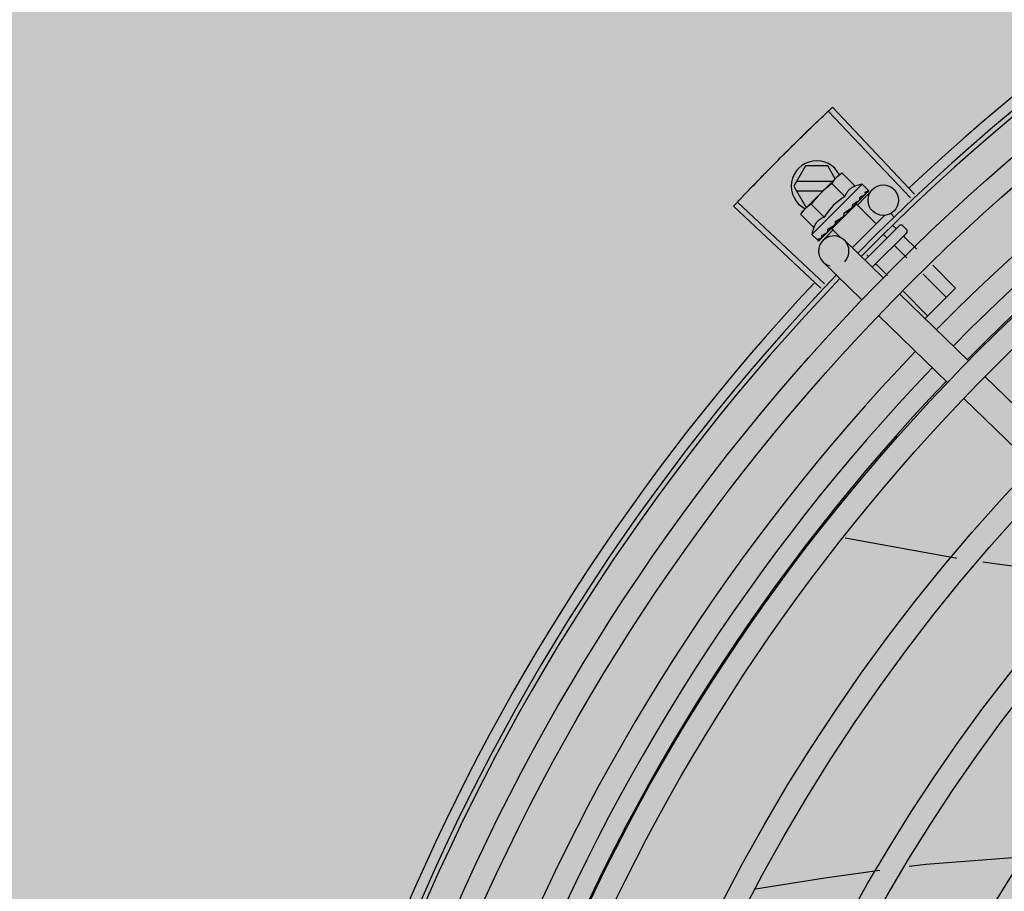
# Model space of a CAD drawing. Units: millimetres. Extents: x 3003 to 3489, y 1208 to 1442.
# Drawn here: x 3086 to 3086, y 1340 to 1340 of the extents above; entities that cross this region are included whole.
import ezdxf

# ---------------------------------------------------------------- set-up
doc = ezdxf.new("R2010")
doc.units = ezdxf.units.MM
doc.layers.add('-teeqpp', color=252, linetype='Continuous')
doc.layers.add('ARQ-GRADIL', color=32, linetype='Continuous', lineweight=15)

msp = doc.modelspace()

# ---------------------------------------------------------------- hatches: boundary and pattern name
at = {"layer": 'ARQ-GRADIL'}
h = msp.add_hatch(color=253, dxfattribs=at)
h.dxf.hatch_style = 1
h.paths.add_polyline_path([(3092.21401805694, 1334.907506136165), (3092.21401805694, 1335.027506136539), (3092.194018057387, 1335.027506136539), (3092.194018057387, 1335.057506144649), (3078.437266301319, 1335.057506136538), (3078.437266301319, 1343.026447036059), (3093.13726630168, 1343.026447036059), (3093.133980643775, 1334.907506136165), (3093.287266301674, 1334.907506136165), (3093.287266301674, 1343.176447036431), (3078.287266301325, 1343.176447036431), (3078.287266301325, 1334.907506136166)])
edge = h.paths.add_edge_path()
edge.add_line((3078.287266301325, 1343.176447036431), (3090.032764394947, 1343.176447036432))
edge.add_line((3093.287266301674, 1343.176447036431), (3078.287266301325, 1343.176447036431))
edge.add_line((3078.287266301325, 1335.101346897648), (3078.287266301325, 1343.176447036431))
edge.add_line((3078.437266301319, 1343.026447036059), (3078.437266301319, 1335.057506136538))
edge.add_line((3093.13726630168, 1343.026447036059), (3078.437266301319, 1343.026447036059))
edge.add_line((3078.287266301325, 1343.176447036431), (3078.287266301325, 1332.876447036618))
h = msp.add_hatch(color=253, dxfattribs=at)
h.dxf.hatch_style = 1
h.paths.add_polyline_path([(3087.832863196133, 1336.65385574227), (3087.836362971967, 1336.657355966361), (3087.831125108772, 1341.426296642364), (3085.603125112494, 1341.42615405129), (3085.601625283553, 1341.423474389443), (3085.600362975921, 1336.65721286399), (3085.603863199313, 1336.653713087866)])

# ---------------------------------------------------------------- linework, layer by layer
at = {"layer": '-teeqpp'}
for p, q in [((3085.938354708996, 1339.942667634541), (3085.922170210352, 1339.959775074699)), ((3085.939156162042, 1339.943423866609), (3085.923016447238, 1339.960573563666)), ((3085.917686531043, 1339.948991469422), (3085.915377384851, 1339.944991321617)), ((3085.922067726889, 1339.94899174975), (3085.917686531043, 1339.948991469422)), ((3085.92353216432, 1339.946455643827), (3085.922067726889, 1339.94899174975)), ((3085.924936934126, 1339.947552937397), (3085.924236752514, 1339.947159401455)), ((3085.927486414918, 1339.945000448578), (3085.924936934126, 1339.947552937397)), ((3085.922967662961, 1339.94589180717), (3085.915896942707, 1339.945891354547)), ((3085.917161516481, 1339.940092504339), (3085.923762801641, 1339.946686008328)), ((3085.928831902637, 1339.945388924645), (3085.918926572936, 1339.935495267936)), ((3085.925443969826, 1339.942960410693), (3085.922894489965, 1339.945512900443)), ((3085.923882990798, 1339.946806056739), (3085.924236752514, 1339.947159401455)), ((3085.928831902637, 1339.945388924645), (3085.930001395623, 1339.944218051934)), ((3085.915377384851, 1339.944991321617), (3085.917687041291, 1339.940991469042)), ((3085.915897056736, 1339.944091354811), (3085.921165423278, 1339.94409169195)), ((3085.927901050381, 1339.94127991175), (3085.930849512238, 1339.944318820105)), ((3085.92945985381, 1339.943370336981), (3085.92953222322, 1339.943440839031)), ((3085.929469256064, 1339.943390948081), (3085.930050307084, 1339.943958630168)), ((3085.930042539417, 1339.943966578075), (3085.930065226406, 1339.943973234238)), ((3085.930064927858, 1339.943973541574), (3085.930094105496, 1339.944002051221)), ((3085.930097378106, 1339.94402135195), (3085.93009409336, 1339.944002063328)), ((3085.921422390368, 1339.925710996927), (3085.904291739294, 1339.9418709244)), ((3085.927722009495, 1339.941453578265), (3085.922863224564, 1339.936600519658)), ((3085.927722032719, 1339.941453601548), (3085.931608825645, 1339.937562221044)), ((3085.928255948426, 1339.94218209231), (3085.928319532351, 1339.942229642847)), ((3085.928340457102, 1339.94225400252), (3085.928446939258, 1339.942356861511)), ((3085.928497868284, 1339.942423728609), (3085.928446929945, 1339.942356870824)), ((3085.929403017201, 1339.943327809998), (3085.929449083734, 1339.943357833044)), ((3085.920667308047, 1339.924908457638), (3085.903494464713, 1339.941023540997)), ((3085.916767153815, 1339.939392786787), (3085.917161516481, 1339.940092504339)), ((3085.917687041291, 1339.940991469042), (3085.91806156664, 1339.940991493256)), ((3085.921359081563, 1339.938880335854), (3085.91880960077, 1339.941432825604)), ((3085.925247129241, 1339.939688303822), (3085.925265452867, 1339.93942193439)), ((3085.926739689617, 1339.940667620243), (3085.926810296586, 1339.940722380148)), ((3085.926924370097, 1339.940913237014), (3085.927303685675, 1339.941258753033)), ((3085.927415188212, 1339.941147119121), (3085.927303685675, 1339.941258753033)), ((3085.919316635539, 1339.936840297969), (3085.916767153815, 1339.939392786787)), ((3085.926882347368, 1339.932841312454), (3085.933386168398, 1339.939337468089)), ((3085.934541673646, 1339.939507831202), (3085.935109817728, 1339.938939015695)), ((3085.921100672057, 1339.934270929859), (3085.923189709035, 1339.936424048932)), ((3085.921892161233, 1339.935825806425), (3085.921959079292, 1339.935876666882)), ((3085.921959087674, 1339.935876656638), (3085.922471170909, 1339.9364055212)), ((3085.922086474063, 1339.936003896722), (3085.922587186403, 1339.936521413119)), ((3085.922471170909, 1339.9364055212), (3085.922959877046, 1339.936920031288)), ((3085.922587186403, 1339.936521413119), (3085.92305854331, 1339.937018615508)), ((3085.922863203202, 1339.936600498238), (3085.924667923492, 1339.934793647693)), ((3085.922959877046, 1339.936920031288), (3085.923217342045, 1339.937200518639)), ((3085.923170046778, 1339.936906980665), (3085.923054284604, 1339.937022880965)), ((3085.92335358505, 1339.937285507412), (3085.923438999379, 1339.937354997115)), ((3085.92939462843, 1339.930403802858), (3085.936169431529, 1339.937170620391)), ((3085.937582811704, 1339.935755572596), (3085.930830218552, 1339.929010939167)), ((3085.934917000223, 1339.937262544723), (3085.935588439125, 1339.936590312363)), ((3085.936876540843, 1339.937170205952), (3085.937583230449, 1339.936462682986)), ((3085.918926572936, 1339.935495267936), (3085.920096065892, 1339.934324397088)), ((3085.920292651382, 1339.934228182153), (3085.920311943845, 1339.934231443645)), ((3085.920311956884, 1339.934231431538), (3085.920831375507, 1339.934761789942)), ((3085.920340822005, 1339.934260262491), (3085.92083167775, 1339.934761493781)), ((3085.932986401821, 1339.926918929757), (3085.925342828806, 1339.934335011372)), ((3085.933124046088, 1339.935393465997), (3085.933756366473, 1339.934760399477)), ((3085.937143157046, 1339.935033761279), (3085.93959231708, 1339.932581710943)), ((3085.935311083463, 1339.93320384653), (3085.937663901553, 1339.930848254205)), ((3085.928808326934, 1339.922612690681), (3085.921164753919, 1339.930028774158)), ((3085.929732937496, 1339.931460279354), (3085.930092221169, 1339.931100571842)), ((3085.931646937198, 1339.929544018896), (3085.933807065899, 1339.927381343522)), ((3085.94276940335, 1339.929400876479), (3085.947248819734, 1339.924916172714)), ((3085.940840985058, 1339.927667421603), (3085.945416747082, 1339.923086259828)), ((3085.936984150306, 1339.924200509058), (3085.941752600817, 1339.919426432194)), ((3085.947248819734, 1339.924916172714), (3085.941238243816, 1339.918912682065)), ((3085.949816618652, 1339.910589619854), (3085.936216081914, 1339.923785373883)), ((3085.945638543765, 1339.906283381709), (3085.932038006095, 1339.919479134807)), ((3085.966646834552, 1339.894260311813), (3085.95304629598, 1339.90745606398)), ((3085.962468759665, 1339.889954072738), (3085.948868222024, 1339.903149825835))]:
    msp.add_line(p, q, dxfattribs=at)
for points in [[(3085.927303685675, 1339.941258753033), (3085.927801442841, 1339.941729523556), (3085.928262881221, 1339.942174927646)], [(3085.928384101265, 1339.942325857782), (3085.928751723942, 1339.94267861204), (3085.929410459284, 1339.943320180604)], [(3085.926021163453, 1339.940018227638), (3085.926259215149, 1339.940216597484), (3085.926531869204, 1339.940461784915), (3085.926745357646, 1339.940661561058)], [(3085.92343900683, 1339.937354990595), (3085.923714531745, 1339.937647773267), (3085.923979941886, 1339.937939816469), (3085.92420353605, 1339.938201285282)], [(3085.920873831709, 1339.934792652109), (3085.921561313836, 1339.93549667144), (3085.92186260216, 1339.935809702927)], [(3085.92095695254, 1339.934875676723), (3085.921636978964, 1339.93557225106), (3085.92186840363, 1339.935812862904)], [(3085.925467478329, 1339.87566861076), (3085.947265711132, 1339.871717430034), (3085.947405823724, 1339.871697861084)], [(3085.952653005267, 1339.870964955853), (3085.968885971974, 1339.868697601685), (3085.974647545735, 1339.867757323512)], [(3085.961528056751, 1339.812730669358), (3085.960268668029, 1339.812739708775), (3085.941385795347, 1339.811329267302), (3085.938127672081, 1339.810887839959)], [(3085.932356899618, 1339.810105986276), (3085.921456112394, 1339.808629091212), (3085.907834250814, 1339.806457483524)]]:
    msp.add_lwpolyline(points, dxfattribs=at)
for centre, radius in [((3086.22799195013, 1339.636513472849), 0.4139499999999998), ((3086.22799195013, 1339.636513472849), 0.4094499999999998), ((3086.22799195013, 1339.636513472849), 0.3904999999999998), ((3086.22799195013, 1339.636513472849), 0.3859999999999998), ((3086.22799195013, 1339.636513472849), 0.3670499999999998), ((3086.22799195013, 1339.636513472849), 0.3625499999999999), ((3086.22799195013, 1339.636513472849), 0.3435999999999998), ((3086.22799195013, 1339.636513472849), 0.3390999999999998), ((3086.22799195013, 1339.636513472849), 0.3201499999999998), ((3086.22799195013, 1339.636513472849), 0.3156499999999998), ((3085.933002632911, 1339.942229782545), 0.002999999999999999), ((3086.22799195013, 1339.636513472849), 0.2966999999999999), ((3086.22799195013, 1339.636513472849), 0.2921999999999998), ((3086.22799195013, 1339.636513472849), 0.2732499999999998)]:
    msp.add_circle(centre, radius, dxfattribs=at)
for centre, radius, start, end in [((3086.22799195013, 1339.636513472849), 0.4230559090388998, 91.86465202335782, 133.2544770910883), ((3086.22799195013, 1339.636513472849), 0.42095, 91.27447582072496, 135.4539915037613), ((3086.22799195013, 1339.636513472849), 0.4199999999999999, 91.27538362623167, 135.4673777338932), ((3086.227994250351, 1339.636512472609), 0.3993121299360997, 91.29713680855112, 135.4353930669205), ((3086.227994250351, 1339.636512472609), 0.3946903990006999, 91.30441075238126, 135.4282536286594), ((3086.227994250351, 1339.636512472609), 0.3908502484212998, 91.30870320294915, 135.4239719991825), ((3085.919877385007, 1339.944991609396), 0.004999999999999998, 26.51083506594617, 243.0285358782375), ((3085.934384122708, 1339.929924817139), 0.01936491673099999, 126.3931107694556, 143.5393207848768), ((3085.931829498803, 1339.932482456171), 0.01324999999999999, 103.0754239352181, 109.1340765110711), ((3085.931829498803, 1339.932482456171), 0.01227039119179999, 121.359174600965, 148.5732569862845), ((3085.931829498803, 1339.932482456171), 0.01324999999999999, 160.7983550601806, 166.8570076049876), ((3085.936522780058, 1339.936816862167), 0.0004999999999999997, 44.96621575450492, 134.9662157568597), ((3085.937229469694, 1339.936109337339), 0.0004999999999999997, 314.9662157568597, 44.96621575450492), ((3085.923253790897, 1339.932181891368), 0.002999999999999999, 315.8654439757015, 255.8654439525069), ((3086.22799195013, 1339.636513472849), 0.4230559090388998, 136.8273835085758, 178.2031020468024), ((3086.22799195013, 1339.636513472849), 0.42095, 136.2601206920398, 180.470521385785), ((3086.22799195013, 1339.636513472849), 0.4199999999999999, 136.2646610441121, 180.4650401363784), ((3086.227994250351, 1339.636512472609), 0.3993121299360997, 136.2969356480986, 180.4351176481848), ((3086.227994250351, 1339.636512472609), 0.3946903990006999, 136.3000910969288, 180.4308025529762), ((3086.227994250351, 1339.636512472609), 0.3908502484212998, 136.3043752791646, 180.4265118467965)]:
    msp.add_arc(centre, radius, start, end, dxfattribs=at)
for points, start_tangent, end_tangent in [([(3085.919399513586, 1339.957131170051), (3085.922170264282, 1339.959775124059)], (0.7204895845764738, 0.6934657587197948), (0.7264302353981931, 0.6872402149898723)), ([(3085.919399514517, 1339.957131169119), (3085.922170210352, 1339.959775074699)], (0.7204895995627402, 0.693465743149525), (0.7264292265562634, 0.6872412813596611)), ([(3085.922170264282, 1339.959775124059), (3085.923016447238, 1339.960573563666)], (0.7264302353777579, 0.6872402150114731), (0.7282235893009606, 0.6853396267440154)), ([(3085.916236285163, 1339.954056235345), (3085.916651673512, 1339.95446351947), (3085.919399513586, 1339.957131170051)], (0.7135789027814233, 0.700574870734927), (0.720489584574597, 0.6934657587217449)), ([(3085.916236285163, 1339.954056235345), (3085.919399514517, 1339.957131169119)], (0.713579068257049, 0.7005747021877123), (0.720489599572172, 0.6934657431397253)), ([(3085.913103698854, 1339.950950092019), (3085.915821432295, 1339.953648409189), (3085.916236285163, 1339.954056235345)], (0.7065990490826808, 0.707614148979125), (0.7135790682526956, 0.700574702192147)), ([(3085.913103698854, 1339.950950092019), (3085.916236285163, 1339.954056235345)], (0.7065992468726727, 0.7076139514728153), (0.7135789027914073, 0.7005748707247579)), ([(3085.910002055883, 1339.947813049273), (3085.913103698854, 1339.950950092019)], (0.6995499577619332, 0.7145836946049621), (0.7065990490800449, 0.7076141489817572)), ([(3085.910002055883, 1339.947813049273), (3085.910409286021, 1339.94822848899), (3085.913103698854, 1339.950950092019)], (0.6995497889852588, 0.7145838598307969), (0.706599246875707, 0.7076139514697853)), ([(3085.906931664023, 1339.94464541258), (3085.910002055883, 1339.947813049273)], (0.6924309186569476, 0.7214841806220671), (0.6995497889831117, 0.7145838598328991)), ([(3085.906931664954, 1339.94464541258), (3085.909595368676, 1339.947397078702), (3085.910002055883, 1339.947813049273)], (0.6924309342656934, 0.7214841656418662), (0.6995499577520103, 0.7145836946146761)), ([(3085.924936934126, 1339.947552937397), (3085.924674803696, 1339.947402628453), (3085.924427086385, 1339.947240811156), (3085.924264083281, 1339.947122440056)], (-0.8814060236535933, -0.4723594197929823), (-0.7970711837935812, -0.6038853599532779)), ([(3085.923762801641, 1339.946686008328), (3085.923565985765, 1339.946477427462), (3085.923380829728, 1339.946256371529), (3085.923207216066, 1339.946022380458), (3085.923045106653, 1339.945774852612), (3085.922894489965, 1339.945512900443)], (-0.7075236009709732, -0.7066897155534864), (-0.4733985261542393, -0.8808483612035588)), ([(3085.923885041512, 1339.946803894208), (3085.923762801641, 1339.946686008328)], (-0.7318610870794154, -0.6814538496618365), (-0.7075236009479545, -0.7066897155765323)), ([(3085.924264083281, 1339.947122440056), (3085.924192889927, 1339.947067473398), (3085.923971614669, 1339.946882578859), (3085.923885041512, 1339.946803894208)], (-0.7970711838707452, -0.6038853598514284), (-0.7318610870379328, -0.6814538497063876)), ([(3085.904291690021, 1339.941870870383), (3085.906931664954, 1339.94464541258)], (0.6861968703892972, 0.7274158749078372), (0.6924309342624897, 0.7214841656449403)), ([(3085.904291739294, 1339.9418709244), (3085.906931664023, 1339.94464541258)], (0.686197938207451, 0.7274148675960942), (0.6924309186665346, 0.7214841806128662)), ([(3085.927486414918, 1339.945000448578), (3085.927316435655, 1339.944936889538), (3085.927150668183, 1339.944865447783), (3085.92699099348, 1339.944786798523), (3085.926839319828, 1339.944702078903), (3085.92669432274, 1339.944610806496), (3085.926549643525, 1339.944508344249), (3085.926398900642, 1339.944387620629), (3085.926237700928, 1339.944239865371), (3085.926067837993, 1339.944058554561), (3085.925895543957, 1339.943840011337), (3085.925728623332, 1339.943582577014), (3085.925575933753, 1339.943288554752), (3085.925443969826, 1339.942960410693)], (-0.9447541331424532, -0.327779846711559), (-0.3288937594922821, -0.9443669281412994)), ([(3085.929374040496, 1339.943810351507), (3085.929512048241, 1339.943861283676), (3085.929638111774, 1339.943901762681), (3085.929753259449, 1339.943932212272), (3085.929858410803, 1339.943952989147), (3085.929954450155, 1339.943964382016), (3085.930042539417, 1339.943966578075)], (0.9316146260565815, 0.3634476420579127), (0.9995945383827337, -0.02847382719989797)), ([(3085.929374040496, 1339.943810351507), (3085.929417197257, 1339.94371117031), (3085.929459709862, 1339.943611246848)], (0.4027623021169326, -0.9153046094025034), (0.3877386278706635, -0.9217693618563031)), ([(3085.929472654781, 1339.943389106856), (3085.929488217326, 1339.943432523252), (3085.929488231704, 1339.943515975343), (3085.929459709862, 1339.943611247779)], (0.4762051023369406, 0.8793342370840939), (-0.3877386278384819, 0.9217693618698396)), ([(3085.929554355577, 1339.943470905849), (3085.929532162597, 1339.943440899567)], (-0.4681660895665506, -0.8836404883095641), (-0.7092308051944873, -0.7049763577334911)), ([(3085.929860722491, 1339.944296460913), (3085.929914258114, 1339.94427753085), (3085.929961108733, 1339.944251443574), (3085.930001395623, 1339.944218051934)], (0.9652829633349069, -0.2612064331048939), (0.7066897156955447, -0.7075236008290821)), ([(3085.929860722491, 1339.944296460913), (3085.929924521609, 1339.944217895472), (3085.929987594761, 1339.944138510467)], (0.6345129173881561, -0.772912257418377), (0.617915962203877, -0.7862441501554449)), ([(3085.930068384986, 1339.943977351615), (3085.930067401393, 1339.944011009612), (3085.930039328799, 1339.944066441001), (3085.92998759383, 1339.94413851233)], (0.5784398400791163, 0.8157250464520795), (-0.6179159624042503, 0.7862441499979695)), ([(3085.930001395623, 1339.944218051934), (3085.930033520372, 1339.944179707521)], (0.7066897156828875, -0.7075236008417247), (0.5750384147850482, -0.8181264092556231)), ([(3085.930033520372, 1339.944179707521), (3085.93006023504, 1339.944134218001)], (0.5750384153870519, -0.8181264088324911), (0.4390083494622394, -0.898482982088387)), ([(3085.93006023504, 1339.944134218001), (3085.930081508223, 1339.94408144647), (3085.930097378106, 1339.94402135195)], (0.439008349616526, -0.8984829820130009), (0.2028314912310797, -0.9792136570559956)), ([(3085.930064882951, 1339.943973652401), (3085.930067024382, 1339.943975671509)], (0.7734357353394887, 0.6338747220862055), (0.6752558520890247, 0.7375835777859518)), ([(3085.930067024382, 1339.943975671509), (3085.930068384986, 1339.943977351615)], (0.6752558586532706, 0.737583571776402), (0.5784398336997031, 0.8157250509757931)), ([(3085.903494464713, 1339.941023540997), (3085.904291690021, 1339.941870870383)], (0.6842937101160514, 0.72920649907664), (0.6861968704059032, 0.7274158748921721)), ([(3085.92691919791, 1339.941358402686), (3085.927164539126, 1339.94151654219), (3085.927399754712, 1339.941666044609), (3085.927625648051, 1339.941807108314), (3085.927842954595, 1339.941939908394), (3085.928052502843, 1339.942064676748), (3085.928255948426, 1339.94218209231)], (0.839089323589982, 0.5439936645194565), (0.8698905754677844, 0.493244753355094)), ([(3085.928319537968, 1339.94222963819), (3085.928336533208, 1339.942247540073), (3085.928385662394, 1339.942325171397)], (0.7177934644772105, 0.6962560896349875), (0.4022434515167404, 0.915532744205198)), ([(3085.928352460453, 1339.942789975868), (3085.928724063312, 1339.942997572326), (3085.929081955327, 1339.943181961158), (3085.929403017201, 1339.943327809998)], (0.8668640048780848, 0.4985446790877708), (0.923037827939873, 0.3847091995157405)), ([(3085.928352460453, 1339.942789975868), (3085.928378351716, 1339.94267354937), (3085.928403758719, 1339.942556541727)], (0.219530978156164, -0.9756055297248981), (0.2097790952754222, -0.9777488078159061)), ([(3085.928385662394, 1339.942325171397), (3085.928388578889, 1339.94233203152)], (0.4022434512826292, 0.9155327443080559), (0.3801851951459387, 0.9249103834382254)), ([(3085.928388578889, 1339.94233203152), (3085.928390023836, 1339.942335609661), (3085.928396416405, 1339.94235324146)], (0.3801851926099012, 0.9249103844806655), (0.3130090568821043, 0.9497501409896055)), ([(3085.928396416405, 1339.94235324146), (3085.928413088564, 1339.942442118504), (3085.928403758719, 1339.94255654359)], (0.3130090582034387, 0.9497501405541336), (-0.2097790953235445, 0.9777488078055814)), ([(3085.928510907702, 1339.942447433562), (3085.928497868284, 1339.942423728609)], (-0.4818554422724379, -0.8762507248227724), (-0.4820196575003552, -0.876160401857583)), ([(3085.929449072529, 1339.943357846083), (3085.929459192251, 1339.943368881324), (3085.929460163446, 1339.943370093906)], (0.7173931102069425, 0.6966685908146065), (0.6208859262613121, 0.7839009290533038)), ([(3085.929460163446, 1339.943370093906), (3085.929472654781, 1339.943389106856)], (0.6208859255397713, 0.7839009296247978), (0.4762051023524949, 0.8793342370756703)), ([(3085.917517438603, 1339.94044379642), (3085.917438651478, 1339.940357315668), (3085.917253496372, 1339.940136258805), (3085.91707988271, 1339.939902267733), (3085.916917773297, 1339.939654739888), (3085.916767153815, 1339.939392786787)], (-0.6823164535056865, -0.7310569453027735), (-0.4733985261572503, -0.8808483612019408)), ([(3085.917635467354, 1339.940565895603), (3085.917517438603, 1339.94044379642)], (-0.7075236009479545, -0.7066897155765323), (-0.6823164535985984, -0.7310569452160562)), ([(3085.91880960077, 1339.941432825604), (3085.918547469409, 1339.941282515728), (3085.918299750206, 1339.941120698431), (3085.918065553778, 1339.940947361605), (3085.917844281313, 1339.940762466134), (3085.917635467354, 1339.940565895603)], (-0.8814060236698562, -0.472359419762635), (-0.7075236009709732, -0.7066897155534864)), ([(3085.925247129241, 1339.939688303822), (3085.9257405456, 1339.940018616931), (3085.926248450777, 1339.940353222506), (3085.926739689617, 1339.940667620243)], (0.8299062794456523, 0.557902829654659), (0.8469643419445816, 0.5316496999664188)), ([(3085.925247129241, 1339.939688303822), (3085.925570407343, 1339.939821689704), (3085.925896933316, 1339.939948808716)], (0.9220182245989873, 0.3871464755197074), (0.936934781203287, 0.3495042428519985)), ([(3085.926021162521, 1339.940018227638), (3085.926003671992, 1339.940005182603), (3085.925896933316, 1339.939948808716)], (-0.7869200897785205, -0.6170549183848758), (-0.9369313620165997, -0.3495134087123413)), ([(3085.92681031335, 1339.940722362453), (3085.926835983481, 1339.940748771035), (3085.926905350453, 1339.940852756926), (3085.926928674176, 1339.940911882871)], (0.7259951792746856, 0.6876997889122238), (0.3003073884336626, 0.953842477798171)), ([(3085.92691919791, 1339.941358402686), (3085.926933283145, 1339.941230183781), (3085.926947110084, 1339.941101609112)], (0.1103204187842069, -0.9938960736411414), (0.1057986892145065, -0.9943875689893213)), ([(3085.926928674176, 1339.940911882871), (3085.926934260336, 1339.940931094193)], (0.3003073913311368, 0.9538424768859309), (0.2579987357966876, 0.966145254259064)), ([(3085.926934260336, 1339.940931094193), (3085.926943585174, 1339.940974343882), (3085.926947109153, 1339.941101610043)], (0.257998736687783, 0.9661452540211064), (-0.1057986889522595, 0.9943875690172234)), ([(3085.921359081563, 1339.938880335854), (3085.921031491524, 1339.938749084563), (3085.920737620835, 1339.938597021939), (3085.920479928594, 1339.938430501462), (3085.920260860482, 1339.938258330652), (3085.920078979091, 1339.93808840526), (3085.919930786752, 1339.937927137443), (3085.919809800092, 1339.937776430824), (3085.919707169683, 1339.93763186814), (3085.919615752863, 1339.937487016746), (3085.919530867613, 1339.937335462624), (3085.91945202813, 1339.937175876775), (3085.919380387858, 1339.937010185176), (3085.919316635539, 1339.936840297969)], (-0.9447541331470098, -0.3277798466984235), (-0.3288937595068965, -0.9443669281362093)), ([(3085.923439003104, 1339.937354994321), (3085.923448438741, 1339.937365217449), (3085.923517546397, 1339.937468905316), (3085.923556647597, 1339.937591375166), (3085.923561621034, 1339.937720113748)], (0.6899168996079891, 0.7238885768095116), (-0.09261303608157848, 0.9957021771331792)), ([(3085.92353792714, 1339.9379811169), (3085.923796138012, 1339.938152110518), (3085.924050445158, 1339.938320678973), (3085.924301180566, 1339.938486550318), (3085.924304143539, 1339.938488507026)], (0.8341374224303493, 0.5515566702536138), (0.8345191890988962, 0.5509788771139251)), ([(3085.92353792714, 1339.9379811169), (3085.923549638725, 1339.937850524986), (3085.923561621034, 1339.937720111885)], (0.08821278583685181, -0.9961016536553398), (0.0926130360255584, -0.9957021771383896)), ([(3085.924307923952, 1339.938488403649), (3085.924301611128, 1339.938421411754), (3085.924266820234, 1339.938304368721), (3085.924204683847, 1339.938202693441), (3085.92420353605, 1339.938201285282)], (-0.02651810345102263, -0.9996483332599327), (-0.6333014466537564, -0.7739052123265878)), ([(3085.924304143539, 1339.938488507026), (3085.924331411122, 1339.938506504835)], (0.8345191894781571, 0.5509788765394917), (0.8346563801648965, 0.550771029603076)), ([(3085.924331411122, 1339.938506504835), (3085.924548679918, 1339.938649506622), (3085.924793454628, 1339.938809462206), (3085.925037112013, 1339.938967051299)], (0.8346563807646571, 0.5507710286941792), (0.8412079085783495, 0.5407118035934112)), ([(3085.925037112013, 1339.938967051299), (3085.925138248988, 1339.939053026342), (3085.925213082096, 1339.939162412973), (3085.925256964008, 1339.93928971173), (3085.925265452867, 1339.939421935321)], (0.8412067739357113, 0.5407135688002231), (-0.0686295950719903, 0.9976422097527025)), ([(3085.920812360956, 1339.935258763225), (3085.921145296669, 1339.935424763092), (3085.921510637431, 1339.93561795199), (3085.921833226762, 1339.935793492326)], (0.9023025025692293, 0.4311034607345515), (0.8769846149980673, 0.4805184544392563)), ([(3085.921833226762, 1339.935793492326), (3085.921862647009, 1339.935809618176)], (0.8769846149742567, 0.4805184544827128), (0.8768430442177138, 0.4807767421652308)), ([(3085.921862647009, 1339.935809618176), (3085.921868440068, 1339.935812795849)], (0.8768430479416136, 0.4807767353735645), (0.8768183560821176, 0.4808217657692433)), ([(3085.921868440068, 1339.935812795849), (3085.921892161233, 1339.935825806425)], (0.8768183517272368, 0.48082177371073), (0.8767282334139235, 0.4809860754064532)), ([(3085.921959074606, 1339.935876671539), (3085.921970045062, 1339.935888557078), (3085.922023102422, 1339.935976191738), (3085.922047737505, 1339.936084268929), (3085.922041123485, 1339.936201406957)], (0.6989084575940951, 0.7152111351925686), (-0.1815646247811558, 0.9833790149418884)), ([(3085.921997748591, 1339.936442753614), (3085.922225906993, 1339.936582662479)], (0.8540846882143557, 0.5201339686636391), (0.8510554767598946, 0.5250757806993094)), ([(3085.921997748591, 1339.936442753614), (3085.922019177945, 1339.936321869807), (3085.922041123485, 1339.936201405094)], (0.1722290630369016, -0.9850569272105199), (0.1815646248090441, -0.9833790149367392)), ([(3085.922086461926, 1339.936003908829), (3085.922068538449, 1339.935986933613), (3085.922062835757, 1339.935982093529)], (-0.6971020939317883, -0.7169718757635594), (-0.7705919979462695, -0.6373287791251676)), ([(3085.922225906993, 1339.936582662479), (3085.922342767371, 1339.936654945218)], (0.8510554767308216, 0.5250757807464316), (0.849907393168571, 0.5269320857922818)), ([(3085.922342767371, 1339.936654945218), (3085.922420238304, 1339.936703039647)], (0.849907393072452, 0.5269320859473156), (0.8493001478319405, 0.527910275418697)), ([(3085.922420238304, 1339.936703039647), (3085.9227864376, 1339.93693155268)], (0.8493001475983921, 0.5279102757944291), (0.8478155269358726, 0.5302912711769346)), ([(3085.9227864376, 1339.93693155268), (3085.922856715434, 1339.936975513899)], (0.8478155269636176, 0.5302912711325767), (0.8477818837330854, 0.5303450552366658)), ([(3085.922856715434, 1339.936975513899), (3085.922881995545, 1339.936991327756), (3085.923007475109, 1339.937069797271)], (0.8477818839412031, 0.5303450549039795), (0.8479698734341654, 0.5300444262022256)), ([(3085.923007475109, 1339.937069797271), (3085.923217221555, 1339.937200710492)], (0.8479698733527432, 0.5300444263324852), (0.8487856056241452, 0.5287371707051182)), ([(3085.923217221555, 1339.937200710492), (3085.92335358505, 1339.937285507412)], (0.84878560560032, 0.5287371707433658), (0.8496583386596985, 0.5273335827974942)), ([(3085.920096065892, 1339.934324397088), (3085.920134374449, 1339.934292226413), (3085.920179832944, 1339.934265455545), (3085.920232579184, 1339.93424412267), (3085.920292651382, 1339.934228182153)], (0.7066897156779486, -0.7075236008466576), (0.9789737785606168, -0.2039861291626195)), ([(3085.920124740761, 1339.934571953805), (3085.920225220892, 1339.934585401171), (3085.92033274607, 1339.934607362689), (3085.920447003983, 1339.934636920073), (3085.920567753826, 1339.934673275181), (3085.920694914777, 1339.934715754667), (3085.920829110501, 1339.934764008352)], (0.9958472843364157, 0.09103947649117157), (0.9378282349781045, 0.3470996999103473)), ([(3085.920124740761, 1339.934571953805), (3085.920181703418, 1339.934486559906), (3085.920239470476, 1339.934401875676)], (0.550614096629357, -0.8347599155404134), (0.5678242590911322, -0.8231498106587933)), ([(3085.92031142571, 1339.934232175664), (3085.920314360482, 1339.934234822483), (3085.920312709334, 1339.934267814585), (3085.920287044791, 1339.934325649717), (3085.920239470476, 1339.934401877539)], (0.8154588753341429, 0.5788150159064427), (-0.5678242591523919, 0.8231498106165352)), ([(3085.92034038926, 1339.934260620118), (3085.920338368173, 1339.934258481802)], (-0.6347861995709799, -0.7726878288379034), (-0.7383794223681874, -0.6743855192864261)), ([(3085.920812360956, 1339.935258763225), (3085.920849506873, 1339.935153577791), (3085.920887353029, 1339.935048993991)], (0.3293545888705086, -0.9442063094419241), (0.3439345973617502, -0.9389936063347883)), ([(3085.920829110501, 1339.934764008352), (3085.92084373797, 1339.934770554618)], (0.9378269016843861, 0.3471033023136856), (0.8841920026863781, 0.4671236478550965)), ([(3085.92084373797, 1339.934770554618), (3085.920873770126, 1339.934792712645)], (0.8841920026870418, 0.4671236478538402), (0.7058122857183255, 0.7083989111574588)), ([(3085.920873770126, 1339.934792712645), (3085.920881667857, 1339.934801473597), (3085.920910093219, 1339.934864534379), (3085.920912217246, 1339.934950058663), (3085.920887353029, 1339.935048995854)], (0.7058122852570945, 0.7083989116170057), (-0.3439345974218708, 0.9389936063127674)), ([(3085.920956922709, 1339.934875705594), (3085.92094587568, 1339.934865598881), (3085.920944662866, 1339.934864628443)], (-0.6975141105127953, -0.7165710471652786), (-0.7846327838202125, -0.6199608008209423)), ([(3085.937165214083, 1339.935338467674), (3085.937124285977, 1339.935285709181), (3085.937098118665, 1339.935223427915), (3085.937090736857, 1339.935156342888), (3085.937105252887, 1339.935090586857), (3085.937143157046, 1339.935033761279)], (-0.7075236008249736, -0.7066897156996581), (0.7066897156996581, -0.7075236008249736)), ([(3085.935251444039, 1339.933426953235), (3085.935233948475, 1339.93339759981), (3085.935229900016, 1339.933357413241), (3085.935241138372, 1339.933308924863), (3085.935268459884, 1339.933255959616), (3085.935311083463, 1339.93320384653)], (-0.7075236010330139, -0.7066897154913726), (0.7066897156903598, -0.7075236008342609)), ([(3085.931423902089, 1339.929603922495), (3085.931453277225, 1339.929621383862), (3085.931493467345, 1339.929625383892), (3085.931541942277, 1339.929614088812), (3085.931594875713, 1339.929586705135), (3085.931646937198, 1339.929544018896)], (0.7075236010330139, 0.7066897154913726), (0.7066897156903598, -0.7075236008342609))]:
    msp.add_spline(points, degree=3, dxfattribs=dict(at, start_tangent=start_tangent, end_tangent=end_tangent))

doc.saveas('drawing.dxf')
